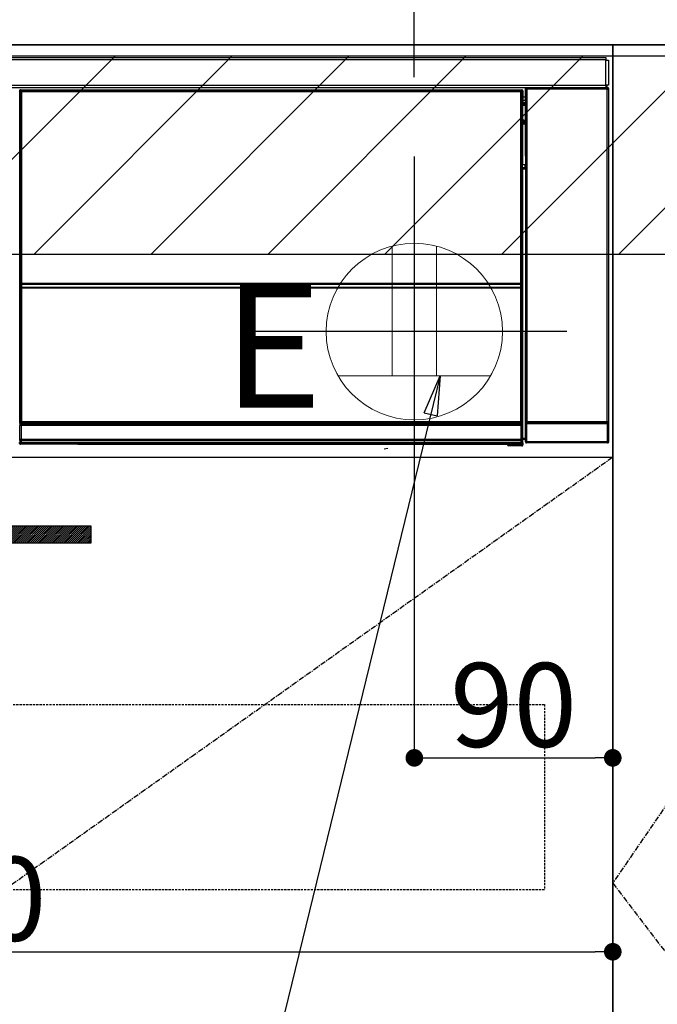
# Model space of a CAD drawing. Units: millimetres. Extents: x -109 to 26472, y -120 to 8847.
# Drawn here: x 18603 to 18892, y 2422 to 2868 of the extents above; entities that cross this region are included whole.
import ezdxf

# ---------------------------------------------------------------- set-up
doc = ezdxf.new("R2010")
doc.units = ezdxf.units.MM
doc.linetypes.add('CENTER', pattern=[2, 1.25, -0.25, 0.25, -0.25])
doc.linetypes.add('HIDDEN', pattern=[0.375, 0.25, -0.125])
doc.layers.get('DEFPOINTS').update_dxf_attribs({"color": 146})
for name, color, linetype in [('120-キャビネット（外）', 7, 'Continuous'), ('121-キャビネット（中）', 253, 'HIDDEN'), ('122-扉', 6, 'Continuous'), ('123-扉向き', 231, 'CENTER'), ('126-甲板', 2, 'Continuous'), ('142-把手', 4, 'Continuous'), ('150-機器', 8, 'Continuous'), ('160-文字', 254, 'Continuous'), ('166-寸法B', 11, 'Continuous'), ('180-補助', 161, 'Continuous')]:
    doc.layers.add(name, color=color, linetype=linetype)
doc.styles.add('KH001', font='txt')
doc.styles.add('ＭＳ ゴシック', font='txt', dxfattribs={"height": 10})
doc.dimstyles.new('KH1xx015', dxfattribs={"dimscale": 10, "dimtxt": 3.8, "dimasz": 0.8, "dimexe": 0.3, "dimexo": 1.2, "dimgap": 0.5, "dimtad": 3, "dimdec": 1, "dimdsep": 46, "dimlunit": 6, "dimtxsty": 'KH001', "dimblk": 'DOT', "dimcen": 1, "dimdle": 1, "dimclrd": 256, "dimclre": 256, "dimclrt": 256, "dimadec": 0, "dimazin": 0, "dimtfac": 1, "dimtdec": 1, "dimtix": 1, "dimtmove": 2, "dimatfit": 3, "dimldrblk": 'CLOSEDBLANK', "dimfxl": 1, "dimtolj": 1, "dimtzin": 0, "dimlwd": -1, "dimlwe": -1, "dimarcsym": 0})
doc.dimstyles.new('KH1xx030', dxfattribs={"dimscale": 30, "dimtxt": 2, "dimasz": 0.6, "dimexe": 0.3, "dimexo": 1.2, "dimgap": 0.5, "dimtad": 3, "dimdec": 1, "dimdsep": 46, "dimlunit": 6, "dimtxsty": 'KH001', "dimblk": 'DOT', "dimcen": 1, "dimdle": 1, "dimclrd": 256, "dimclre": 256, "dimclrt": 256, "dimadec": 0, "dimazin": 0, "dimtfac": 1, "dimtdec": 1, "dimtix": 1, "dimtmove": 2, "dimatfit": 3, "dimldrblk": 'CLOSEDBLANK', "dimfxl": 1, "dimtolj": 1, "dimtzin": 0, "dimlwd": -1, "dimlwe": -1, "dimarcsym": 0})

# ---------------------------------------------------------------- blocks, each defined once
blk = doc.blocks.new('_Dot')
at = {"color": 0, "linetype": 'ByBlock', "lineweight": -2}
blk.add_line((-0.5, 0), (-1, 0), dxfattribs=at)
at = {"color": 0, "linetype": 'ByBlock', "const_width": 0.5}
blk.add_lwpolyline([(-0.25, 0, 1), (0.25, 0, 1)], format="xyb", close=True, dxfattribs=at)
blk = doc.blocks.new('*D485')
at = {"layer": '166-寸法B', "transparency": 16777216}
for p, q in [((18781.56, 2842.09), (18781.56, 3256.05)), ((19771.56, 3175.95), (19771.56, 3256.05)), ((19753.56, 3247.05), (18799.56, 3247.05))]:
    blk.add_line(p, q, dxfattribs=at)
at = {"layer": 'DEFPOINTS', "color": 0, "transparency": 16777216}
for p in [(18781.56, 3247.05), (19771.56, 3139.95), (18781.56, 2806.09)]:
    blk.add_point(p, dxfattribs=at)
at = {"layer": '166-寸法B', "transparency": 16777216, "xscale": 18, "yscale": 18, "zscale": 18, "rotation": 180}
blk.add_blockref('_Dot', (18781.56, 3247.05), dxfattribs=at)
at = {"layer": '166-寸法B', "transparency": 16777216, "xscale": 18, "yscale": 18, "zscale": 18}
blk.add_blockref('_Dot', (19771.56, 3247.05), dxfattribs=at)
at = {"layer": '166-寸法B', "transparency": 16777216, "insert": (19197.06, 3292.05), "char_height": 60, "attachment_point": 5, "style": 'KH001'}
blk.add_mtext('\\A1;990', dxfattribs=at)
blk = doc.blocks.new('_ClosedBlank')
at = {"color": 0, "linetype": 'ByBlock', "lineweight": -2}
for p, q in [((-1, 0.167), (0, 0)), ((-1, 0.167), (-1, -0.167)), ((0, 0), (-1, -0.167))]:
    blk.add_line(p, q, dxfattribs=at)
blk = doc.blocks.new('*D486')
at = {"layer": 'DEFPOINTS', "transparency": 16777216}
for p, q in [((18781.56, 2657.74), (18781.56, 2530.51)), ((18871.56, 2657.74), (18871.56, 2530.51)), ((18789.56, 2533.51), (18863.56, 2533.51))]:
    blk.add_line(p, q, dxfattribs=at)
at = {"layer": 'DEFPOINTS', "color": 0, "transparency": 16777216}
for p in [(18781.56, 2669.74), (18871.56, 2669.74), (18871.56, 2533.51)]:
    blk.add_point(p, dxfattribs=at)
at = {"layer": 'DEFPOINTS', "transparency": 16777216, "xscale": 8, "yscale": 8, "zscale": 8, "rotation": 180}
blk.add_blockref('_Dot', (18781.56, 2533.51), dxfattribs=at)
at = {"layer": 'DEFPOINTS', "transparency": 16777216, "xscale": 8, "yscale": 8, "zscale": 8}
blk.add_blockref('_Dot', (18871.56, 2533.51), dxfattribs=at)
at = {"layer": 'DEFPOINTS', "transparency": 16777216, "insert": (18826.56, 2557.51), "char_height": 38, "attachment_point": 5, "style": 'KH001'}
blk.add_mtext('\\A1;90', dxfattribs=at)
blk = doc.blocks.new('*D523')
at = {"layer": 'DEFPOINTS', "transparency": 16777216}
for p, q in [((18271.56, 2657.74), (18271.56, 2442.62)), ((18871.56, 2645.74), (18871.56, 2442.62)), ((18279.56, 2445.62), (18863.56, 2445.62))]:
    blk.add_line(p, q, dxfattribs=at)
at = {"layer": 'DEFPOINTS', "color": 0, "transparency": 16777216}
for p in [(18271.56, 2669.74), (18871.56, 2657.74), (18871.56, 2445.62)]:
    blk.add_point(p, dxfattribs=at)
at = {"layer": 'DEFPOINTS', "transparency": 16777216, "xscale": 8, "yscale": 8, "zscale": 8, "rotation": 180}
blk.add_blockref('_Dot', (18271.56, 2445.62), dxfattribs=at)
at = {"layer": 'DEFPOINTS', "transparency": 16777216, "xscale": 8, "yscale": 8, "zscale": 8}
blk.add_blockref('_Dot', (18871.56, 2445.62), dxfattribs=at)
at = {"layer": 'DEFPOINTS', "transparency": 16777216, "insert": (18571.56, 2469.62), "char_height": 38, "attachment_point": 5, "style": 'KH001'}
blk.add_mtext('\\A1;600', dxfattribs=at)
blk = doc.blocks.new('HT-F6S_S')
at = {"layer": '150-機器', "color": 13, "linetype": 'Continuous'}
for p, q in [((-296.8, -45.78), (296.8, -45.78)), ((296.8, -46.88), (-296.8, -46.88)), ((296.8, -45.78), (296.8, -46.88)), ((296.8, -46.88), (296.8, -46.98)), ((296.8, -46.98), (296.9, -46.98)), ((296.9, -58.28), (296.9, -46.98)), ((296.9, -46.98), (298, -46.98)), ((298, -46.98), (298, -58.28)), ((-296.8, -58.38), (296.8, -58.38)), ((296.8, -59.48), (-296.8, -59.48)), ((31.09, -61.19), (30.86, -60.96)), ((31.09, -152.19), (31.09, -61.19)), ((31.09, -61.19), (31.17, -61.19)), ((31.17, -61.27), (31.17, -211.5)), ((31.29, -61.39), (31.17, -61.27)), ((31.29, -147.43), (31.29, -61.39)), ((31.29, -61.39), (31.79, -61.39)), ((31.36, -60.46), (31.59, -60.69)), ((31.36, -60.46), (258.74, -60.46)), ((31.59, -60.69), (258.51, -60.69)), ((31.59, -60.69), (31.59, -60.77)), ((31.67, -60.77), (31.79, -60.89)), ((258.43, -60.77), (31.67, -60.77)), ((31.79, -61.39), (31.79, -60.89)), ((31.79, -60.89), (258.31, -60.89)), ((258.31, -61.39), (31.79, -61.39)), ((31.79, -61.39), (31.79, -147.43)), ((258.31, -60.89), (258.43, -60.77)), ((258.31, -61.39), (258.31, -60.89)), ((258.31, -147.43), (258.31, -61.39)), ((258.31, -61.39), (258.81, -61.39)), ((258.51, -60.69), (258.74, -60.46)), ((258.51, -60.69), (258.51, -60.77)), ((258.93, -61.27), (258.81, -61.39)), ((258.81, -61.39), (258.81, -147.43)), ((259.01, -61.19), (258.93, -61.19)), ((258.93, -61.27), (258.93, -75.9)), ((259.24, -60.96), (259.01, -61.19)), ((259.01, -61.19), (259.01, -73.91)), ((259.24, -62.01), (259.17, -62.08)), ((259.17, -62.08), (259.17, -66.48)), ((259.24, -60.96), (259.24, -62.01)), ((260.5, -60.14), (260.33, -59.98)), ((260.33, -59.98), (260.33, -90.43)), ((260.5, -210.75), (260.5, -60.14)), ((260.5, -60.14), (261, -60.14)), ((260.83, -59.48), (260.92, -59.56)), ((260.92, -59.48), (260.92, -59.56)), ((260.92, -59.56), (261, -59.64)), ((261, -59.64), (261, -60.14)), ((261, -59.64), (297.5, -59.64)), ((261, -60.14), (261, -210.75)), ((297.5, -60.14), (261, -60.14)), ((261.42, -59.57), (261.42, -59.48)), ((261.42, -59.57), (261.92, -59.57)), ((261.92, -59.57), (261.92, -59.48)), ((262.42, -59.56), (262.41, -59.48)), ((262.42, -59.56), (262.42, -59.48)), ((263.25, -59.53), (263.15, -59.48)), ((265.75, -59.53), (263.25, -59.53)), ((265.75, -59.48), (265.75, -59.53)), ((272.75, -59.53), (272.75, -59.48)), ((275.25, -59.53), (272.75, -59.53)), ((275.35, -59.48), (275.25, -59.53)), ((283.83, -59.49), (284.06, -59.6)), ((285.06, -59.61), (285.09, -59.61)), ((286.09, -59.6), (286.2, -59.55)), ((286.2, -59.48), (286.2, -59.55)), ((290.2, -59.55), (290.2, -59.48)), ((290.2, -59.55), (290.31, -59.6)), ((291.31, -59.61), (291.34, -59.61)), ((292.34, -59.6), (292.57, -59.49)), ((295.37, -59.48), (295.45, -59.57)), ((295.45, -59.57), (295.45, -59.48)), ((295.45, -59.57), (296.15, -59.57)), ((296.15, -59.57), (296.15, -59.48)), ((296.9, -58.28), (296.8, -58.28)), ((296.8, -58.28), (296.8, -58.38)), ((296.8, -58.38), (296.8, -59.48)), ((298, -58.28), (296.9, -58.28)), ((297.14, -58.28), (297.14, -59.56)), ((297.31, -59.54), (297.31, -58.28)), ((297.31, -59.54), (297.37, -59.48)), ((297.37, -58.28), (297.37, -59.48)), ((297.67, -59.48), (297.37, -59.48)), ((297.5, -59.64), (297.67, -59.48)), ((297.5, -60.14), (297.5, -59.64)), ((297.5, -210.75), (297.5, -60.14)), ((297.5, -60.14), (298, -60.14)), ((298.17, -59.98), (298, -60.14)), ((298, -60.14), (298, -210.75)), ((298.17, -219.91), (298.17, -59.98)), ((260.33, -63.7), (259.17, -63.7)), ((259.17, -65.1), (260.33, -65.1)), ((260.33, -66.3), (259.17, -66.3)), ((259.17, -66.48), (259.27, -66.59)), ((259.27, -67), (259.27, -66.59)), ((260.33, -66.9), (259.27, -66.9)), ((259.16, -74.06), (259.16, -67.6)), ((260.33, -67.6), (259.16, -67.6)), ((259.17, -67.1), (259.27, -67)), ((259.17, -67.1), (260.33, -67.1)), ((259.27, -67), (260.33, -67)), ((259.01, -73.91), (258.93, -73.91)), ((259.16, -74.57), (258.93, -74.57)), ((258.93, -74.59), (259.16, -74.59)), ((259.01, -73.91), (259.16, -74.06)), ((259.16, -74.07), (259.16, -74.06)), ((259.16, -74.07), (259.66, -74.07)), ((259.17, -74.56), (259.16, -74.57)), ((259.16, -74.57), (259.16, -74.57)), ((259.16, -75.59), (259.16, -74.57)), ((259.16, -75.59), (259.66, -75.59)), ((259.2, -74.53), (259.17, -74.56)), ((259.25, -74.48), (259.2, -74.53)), ((259.31, -74.42), (259.25, -74.48)), ((259.38, -74.34), (259.31, -74.42)), ((259.47, -74.26), (259.38, -74.34)), ((259.56, -74.16), (259.47, -74.26)), ((259.66, -74.07), (259.56, -74.16)), ((259.66, -74.07), (259.66, -75.59)), ((259.66, -75.59), (259.66, -76.07)), ((259.66, -75.59), (260.33, -75.59)), ((259.1, -76.07), (258.93, -75.9)), ((259.1, -76.07), (259.1, -94.33)), ((260.33, -76.07), (259.1, -76.07)), ((258.93, -94.5), (259.1, -94.33)), ((258.93, -94.5), (258.93, -211)), ((260.33, -95.81), (258.93, -95.81)), ((258.93, -95.83), (260.33, -95.83)), ((258.93, -96.49), (259.01, -96.49)), ((259.16, -96.34), (259.01, -96.49)), ((259.01, -96.49), (259.01, -152.19)), ((259.1, -94.33), (260.33, -94.33)), ((259.16, -96.34), (259.16, -96.33)), ((260.33, -96.33), (259.16, -96.33)), ((259.16, -218.3), (259.16, -96.34)), ((260.33, -95.82), (260.33, -94.33)), ((31.29, -148.01), (31.29, -147.43)), ((31.79, -147.43), (31.29, -147.43)), ((31.79, -148.01), (31.29, -148.01)), ((31.34, -150.27), (31.31, -149.01)), ((31.31, -149.01), (31.31, -149.01)), ((31.84, -150.27), (31.34, -150.27)), ((31.34, -211.33), (31.34, -150.27)), ((31.79, -147.43), (31.79, -148.01)), ((31.79, -148.01), (258.31, -148.01)), ((31.81, -148.67), (31.81, -148.51)), ((31.81, -148.51), (258.29, -148.51)), ((31.81, -148.51), (31.81, -148.51)), ((258.29, -148.51), (31.81, -148.51)), ((31.81, -148.67), (31.84, -149.93)), ((258.29, -148.67), (31.81, -148.67)), ((31.84, -149.93), (31.84, -150.27)), ((31.84, -149.93), (258.27, -149.93)), ((258.27, -150.27), (31.84, -150.27)), ((31.84, -150.27), (31.84, -210.83)), ((258.27, -149.93), (258.29, -148.67)), ((258.27, -149.93), (258.27, -150.27)), ((258.27, -210.83), (258.27, -150.27)), ((258.76, -150.27), (258.27, -150.27)), ((258.29, -148.67), (258.29, -148.51)), ((258.29, -148.51), (258.29, -148.51)), ((258.31, -148.01), (258.31, -147.43)), ((258.81, -147.43), (258.31, -147.43)), ((258.81, -148.01), (258.31, -148.01)), ((258.79, -149.01), (258.76, -150.27)), ((258.76, -150.27), (258.76, -210.83)), ((258.79, -149.01), (258.79, -149.01)), ((258.81, -147.43), (258.81, -148.01)), ((31.09, -211.54), (31.09, -152.19)), ((31.09, -152.19), (31.17, -152.19)), ((258.93, -152.19), (259.01, -152.19)), ((259.01, -152.19), (259.01, -211.54)), ((260.33, -170.46), (260.33, -219.91)), ((31.59, -211.54), (31.09, -211.54)), ((31.15, -212.54), (31.11, -212.54)), ((31.15, -219.32), (31.15, -212.54)), ((31.65, -212.54), (31.15, -212.54)), ((31.34, -211.33), (31.17, -211.5)), ((258.43, -211.5), (31.17, -211.5)), ((31.34, -211.33), (31.35, -211.32)), ((258.27, -211.33), (31.34, -211.33)), ((31.35, -211.32), (31.38, -211.29)), ((31.38, -211.29), (31.42, -211.25)), ((31.42, -211.25), (31.48, -211.18)), ((31.48, -211.18), (31.56, -211.11)), ((31.56, -211.11), (31.65, -211.02)), ((31.59, -211.5), (31.59, -211.54)), ((31.59, -211.54), (258.51, -211.54)), ((31.61, -212.04), (31.65, -212.04)), ((31.65, -211.02), (31.74, -210.93)), ((31.65, -212.04), (31.65, -212.54)), ((31.65, -212.04), (258.45, -212.04)), ((31.65, -212.54), (31.65, -218.83)), ((258.45, -212.54), (31.65, -212.54)), ((31.74, -210.93), (31.84, -210.83)), ((31.84, -210.83), (258.27, -210.83)), ((258.27, -210.83), (258.76, -210.83)), ((258.27, -211.33), (258.27, -210.83)), ((258.43, -211.5), (258.27, -211.33)), ((258.45, -212.04), (258.45, -212.54)), ((258.45, -212.04), (258.49, -212.04)), ((258.45, -218.83), (258.45, -212.54)), ((258.95, -212.54), (258.45, -212.54)), ((258.51, -211.54), (258.51, -211.49)), ((259.01, -211.54), (258.51, -211.54)), ((258.76, -210.83), (258.93, -211)), ((258.95, -212.54), (258.95, -219.32)), ((258.99, -212.54), (258.95, -212.54)), ((260.93, -211.81), (260.43, -211.81)), ((260.43, -219.82), (260.43, -211.81)), ((260.44, -210.81), (260.5, -210.75)), ((260.5, -210.75), (261, -210.75)), ((297.57, -211.81), (260.93, -211.81)), ((260.93, -211.81), (260.93, -219.82)), ((261, -211.25), (260.94, -211.31)), ((260.94, -211.31), (297.56, -211.31)), ((261, -210.75), (297.5, -210.75)), ((261, -211.25), (261, -210.75)), ((297.5, -211.25), (261, -211.25)), ((297.5, -210.75), (297.5, -211.25)), ((297.5, -210.75), (298, -210.75)), ((297.56, -211.31), (297.5, -211.25)), ((298.07, -211.81), (297.57, -211.81)), ((297.57, -219.82), (297.57, -211.81)), ((298, -210.75), (298.06, -210.81)), ((298.07, -211.81), (298.07, -219.82)), ((259.16, -218.3), (260.33, -218.3)), ((30.84, -220.49), (31.2, -220.13)), ((31.2, -219.37), (31.15, -219.32)), ((31.2, -220.13), (31.2, -219.37)), ((31.2, -219.37), (31.7, -219.37)), ((31.2, -220.13), (31.7, -220.13)), ((31.7, -220.63), (31.34, -220.99)), ((57.4, -220.99), (31.34, -220.99)), ((31.66, -218.83), (31.65, -218.83)), ((31.66, -218.83), (31.7, -218.87)), ((31.66, -218.83), (258.44, -218.83)), ((31.7, -219.37), (31.7, -218.87)), ((31.7, -218.87), (258.4, -218.87)), ((258.4, -219.37), (31.7, -219.37)), ((31.7, -219.37), (31.7, -220.13)), ((31.7, -220.13), (258.4, -220.13)), ((31.7, -220.63), (31.7, -220.13)), ((258.4, -220.63), (31.7, -220.63)), ((57.4, -220.99), (57.4, -221)), ((57.4, -221), (252.27, -221)), ((74.03, -220.71), (74.02, -220.94)), ((74.02, -220.94), (231.88, -220.94)), ((231.87, -220.71), (74.03, -220.71)), ((196.31, -223.11), (198.05, -222.92)), ((231.88, -220.94), (231.87, -220.71)), ((252.27, -221.3), (252.27, -220.96)), ((252.77, -221.3), (252.27, -221.3)), ((252.77, -220.95), (258.72, -220.95)), ((252.77, -220.95), (252.77, -221.3)), ((252.77, -221.3), (252.77, -221.8)), ((252.77, -221.3), (258.73, -221.3)), ((258.73, -221.8), (252.77, -221.8)), ((258.4, -218.87), (258.44, -218.83)), ((258.4, -219.37), (258.4, -218.87)), ((258.4, -220.13), (258.4, -219.37)), ((258.4, -219.37), (258.9, -219.37)), ((258.4, -220.13), (258.9, -220.13)), ((258.4, -220.63), (258.4, -220.13)), ((258.72, -220.95), (258.4, -220.63)), ((258.45, -218.83), (258.44, -218.83)), ((258.72, -220.95), (258.73, -220.95)), ((258.73, -221.3), (258.73, -220.95)), ((258.73, -221.8), (258.73, -221.3)), ((259.23, -221.3), (258.73, -221.3)), ((258.77, -221.8), (258.73, -221.8)), ((258.95, -219.32), (258.9, -219.37)), ((258.9, -219.37), (258.9, -220.13)), ((258.9, -220.13), (259.23, -220.46)), ((259.17, -218.8), (259.27, -218.9)), ((260.33, -218.8), (259.17, -218.8)), ((259.23, -220.46), (259.23, -221.3)), ((259.23, -221.3), (259.27, -221.3)), ((259.27, -221.3), (259.27, -218.9)), ((260.33, -218.9), (259.27, -218.9)), ((260.33, -219.91), (260.43, -219.82)), ((260.93, -219.82), (260.43, -219.82)), ((260.93, -220.32), (260.83, -220.41)), ((297.67, -220.41), (260.83, -220.41)), ((260.93, -219.82), (260.93, -220.32)), ((260.93, -219.82), (297.57, -219.82)), ((297.57, -220.32), (260.93, -220.32)), ((297.57, -220.32), (297.57, -219.82)), ((298.07, -219.82), (297.57, -219.82)), ((297.67, -220.41), (297.57, -220.32)), ((298.07, -219.82), (298.17, -219.91))]:
    blk.add_line(p, q, dxfattribs=at)
for points in [[(31.36, -60.46), (31.3, -60.47), (31.24, -60.48), (31.18, -60.5), (31.12, -60.52), (31.07, -60.56), (31.02, -60.6), (30.98, -60.64), (30.94, -60.69), (30.91, -60.75), (30.89, -60.81), (30.87, -60.87), (30.86, -60.93), (30.86, -60.96)], [(31.67, -60.77), (31.61, -60.77), (31.55, -60.78), (31.49, -60.8), (31.43, -60.83), (31.38, -60.86), (31.33, -60.9), (31.29, -60.95), (31.25, -61), (31.22, -61.05), (31.19, -61.11), (31.18, -61.17), (31.17, -61.23), (31.17, -61.27)], [(258.93, -61.27), (258.93, -61.21), (258.92, -61.15), (258.9, -61.09), (258.87, -61.03), (258.84, -60.98), (258.8, -60.93), (258.75, -60.89), (258.7, -60.85), (258.65, -60.82), (258.59, -60.79), (258.53, -60.78), (258.47, -60.77), (258.43, -60.77)], [(259.24, -60.96), (259.23, -60.9), (259.22, -60.84), (259.2, -60.78), (259.18, -60.72), (259.14, -60.67), (259.1, -60.62), (259.06, -60.58), (259.01, -60.54), (258.95, -60.51), (258.89, -60.49), (258.83, -60.47), (258.77, -60.46), (258.74, -60.46)], [(260.83, -59.48), (260.77, -59.49), (260.71, -59.5), (260.65, -59.52), (260.59, -59.54), (260.54, -59.58), (260.49, -59.62), (260.45, -59.66), (260.41, -59.71), (260.38, -59.77), (260.36, -59.82), (260.34, -59.88), (260.34, -59.95), (260.33, -59.98)], [(265.75, -59.53), (265.78, -59.54), (265.86, -59.54), (265.99, -59.54), (266.18, -59.55), (266.41, -59.55), (266.69, -59.55), (267.01, -59.56), (267.36, -59.56), (267.74, -59.56), (268.15, -59.56), (268.57, -59.56), (269, -59.56), (269.44, -59.56), (269.87, -59.56), (270.3, -59.56), (270.71, -59.56), (271.09, -59.56), (271.45, -59.56), (271.77, -59.55), (272.05, -59.55), (272.29, -59.55), (272.49, -59.55), (272.63, -59.54), (272.71, -59.54), (272.75, -59.53), (272.75, -59.53)], [(283.83, -59.49), (283.82, -59.49), (283.8, -59.49), (283.76, -59.49), (283.7, -59.49), (283.63, -59.48), (283.55, -59.48), (283.46, -59.48), (283.36, -59.48), (283.25, -59.48), (283.13, -59.48), (283.01, -59.48), (282.89, -59.48), (282.83, -59.48)], [(284.06, -59.6), (284.07, -59.6), (284.1, -59.61), (284.14, -59.61), (284.19, -59.61), (284.26, -59.61), (284.34, -59.61), (284.43, -59.61), (284.53, -59.61), (284.64, -59.61), (284.76, -59.61), (284.88, -59.61), (285.01, -59.61), (285.06, -59.61)], [(285.09, -59.61), (285.22, -59.61), (285.34, -59.61), (285.46, -59.61), (285.57, -59.61), (285.68, -59.61), (285.78, -59.61), (285.86, -59.61), (285.94, -59.61), (286, -59.61), (286.04, -59.61), (286.08, -59.61), (286.09, -59.6), (286.09, -59.6)], [(286.2, -59.55), (286.21, -59.55), (286.25, -59.56), (286.33, -59.56), (286.43, -59.56), (286.56, -59.56), (286.71, -59.56), (286.89, -59.56), (287.09, -59.57), (287.31, -59.57), (287.54, -59.57), (287.78, -59.57), (288.02, -59.57), (288.27, -59.57), (288.52, -59.57), (288.77, -59.57), (289, -59.57), (289.22, -59.57), (289.43, -59.56), (289.62, -59.56), (289.78, -59.56), (289.92, -59.56), (290.04, -59.56), (290.12, -59.56), (290.17, -59.55), (290.2, -59.55), (290.2, -59.55)], [(290.31, -59.6), (290.32, -59.6), (290.34, -59.61), (290.38, -59.61), (290.44, -59.61), (290.5, -59.61), (290.59, -59.61), (290.68, -59.61), (290.78, -59.61), (290.89, -59.61), (291.01, -59.61), (291.13, -59.61), (291.25, -59.61), (291.31, -59.61)], [(291.34, -59.61), (291.46, -59.61), (291.59, -59.61), (291.71, -59.61), (291.82, -59.61), (291.92, -59.61), (292.02, -59.61), (292.11, -59.61), (292.18, -59.61), (292.24, -59.61), (292.29, -59.61), (292.32, -59.61), (292.34, -59.6), (292.34, -59.6)], [(293.57, -59.48), (293.44, -59.48), (293.32, -59.48), (293.2, -59.48), (293.09, -59.48), (292.98, -59.48), (292.89, -59.48), (292.8, -59.48), (292.73, -59.49), (292.66, -59.49), (292.62, -59.49), (292.59, -59.49), (292.57, -59.49), (292.57, -59.49)], [(296.15, -59.57), (296.27, -59.57), (296.39, -59.57), (296.51, -59.57), (296.63, -59.57), (296.73, -59.57), (296.83, -59.57), (296.91, -59.57), (296.99, -59.56), (297.05, -59.56), (297.09, -59.56), (297.13, -59.56), (297.14, -59.56)], [(297.14, -59.56), (297.31, -59.54)], [(298.17, -59.98), (298.16, -59.92), (298.15, -59.86), (298.13, -59.8), (298.1, -59.74), (298.07, -59.69), (298.03, -59.64), (297.99, -59.6), (297.94, -59.56), (297.88, -59.53), (297.82, -59.51), (297.76, -59.49), (297.7, -59.48), (297.67, -59.48)], [(259.17, -67.1), (259.17, -67.11), (259.17, -67.12), (259.16, -67.14), (259.16, -67.17), (259.16, -67.2), (259.16, -67.24), (259.16, -67.29), (259.16, -67.34), (259.16, -67.4), (259.16, -67.45), (259.16, -67.51), (259.16, -67.58), (259.16, -67.6)], [(258.93, -74.49), (258.98, -74.45), (259.03, -74.41), (259.06, -74.36), (259.1, -74.3), (259.12, -74.25), (259.14, -74.19), (259.16, -74.13), (259.16, -74.07)], [(259.16, -96.33), (259.15, -96.27), (259.14, -96.21), (259.12, -96.15), (259.1, -96.09), (259.06, -96.04), (259.02, -95.99), (258.98, -95.95), (258.93, -95.91)], [(31.29, -148.01), (31.29, -148.13), (31.29, -148.26), (31.29, -148.37), (31.29, -148.49), (31.29, -148.59), (31.3, -148.69), (31.3, -148.78), (31.3, -148.85), (31.3, -148.91), (31.3, -148.96), (31.31, -148.99), (31.31, -149.01), (31.31, -149.01)], [(31.79, -148.01), (31.79, -148.07), (31.79, -148.13), (31.79, -148.19), (31.79, -148.25), (31.79, -148.3), (31.8, -148.35), (31.8, -148.39), (31.8, -148.43), (31.8, -148.46), (31.8, -148.48), (31.81, -148.5), (31.81, -148.51), (31.81, -148.51)], [(258.29, -148.51), (258.29, -148.5), (258.3, -148.49), (258.3, -148.47), (258.3, -148.44), (258.3, -148.41), (258.3, -148.37), (258.3, -148.32), (258.31, -148.27), (258.31, -148.22), (258.31, -148.16), (258.31, -148.1), (258.31, -148.04), (258.31, -148.01)], [(258.79, -149.01), (258.79, -149), (258.8, -148.97), (258.8, -148.93), (258.8, -148.88), (258.8, -148.81), (258.8, -148.73), (258.8, -148.64), (258.81, -148.53), (258.81, -148.42), (258.81, -148.31), (258.81, -148.19), (258.81, -148.06), (258.81, -148.01)], [(31.09, -211.54), (31.09, -211.66), (31.09, -211.79), (31.1, -211.91), (31.1, -212.02), (31.1, -212.12), (31.1, -212.22), (31.1, -212.31), (31.1, -212.38), (31.1, -212.44), (31.11, -212.49), (31.11, -212.52), (31.11, -212.54), (31.11, -212.54)], [(31.59, -211.54), (31.59, -211.6), (31.59, -211.66), (31.6, -211.72), (31.6, -211.78), (31.6, -211.83), (31.6, -211.88), (31.6, -211.92), (31.6, -211.96), (31.6, -211.99), (31.61, -212.01), (31.61, -212.03), (31.61, -212.04), (31.61, -212.04)], [(258.43, -211.5), (258.49, -211.5), (258.55, -211.48), (258.61, -211.47), (258.67, -211.44), (258.72, -211.41), (258.77, -211.37), (258.81, -211.32), (258.85, -211.27), (258.88, -211.22), (258.91, -211.16), (258.92, -211.1), (258.93, -211.04), (258.93, -211)], [(258.49, -212.04), (258.49, -212.04), (258.49, -212.02), (258.49, -212), (258.5, -211.98), (258.5, -211.95), (258.5, -211.91), (258.5, -211.86), (258.5, -211.81), (258.5, -211.76), (258.51, -211.7), (258.51, -211.64), (258.51, -211.58), (258.51, -211.54)], [(258.99, -212.54), (258.99, -212.53), (258.99, -212.51), (258.99, -212.47), (259, -212.42), (259, -212.35), (259, -212.27), (259, -212.18), (259, -212.08), (259, -211.97), (259, -211.85), (259.01, -211.73), (259.01, -211.61), (259.01, -211.54)], [(260.44, -210.81), (260.44, -210.82), (260.44, -210.84), (260.44, -210.88), (260.44, -210.93), (260.43, -211), (260.43, -211.08), (260.43, -211.17), (260.43, -211.27), (260.43, -211.38), (260.43, -211.5), (260.43, -211.62), (260.43, -211.75), (260.43, -211.81)], [(260.94, -211.31), (260.94, -211.31), (260.94, -211.32), (260.94, -211.34), (260.94, -211.37), (260.93, -211.4), (260.93, -211.44), (260.93, -211.49), (260.93, -211.54), (260.93, -211.6), (260.93, -211.65), (260.93, -211.71), (260.93, -211.78), (260.93, -211.81)], [(297.57, -211.81), (297.57, -211.74), (297.57, -211.68), (297.57, -211.62), (297.57, -211.57), (297.57, -211.51), (297.57, -211.47), (297.57, -211.42), (297.56, -211.39), (297.56, -211.36), (297.56, -211.33), (297.56, -211.32), (297.56, -211.31), (297.56, -211.31)], [(298.07, -211.81), (298.07, -211.68), (298.07, -211.56), (298.07, -211.44), (298.07, -211.33), (298.07, -211.22), (298.07, -211.13), (298.07, -211.04), (298.06, -210.97), (298.06, -210.91), (298.06, -210.86), (298.06, -210.83), (298.06, -210.81), (298.06, -210.81)], [(259.16, -218.3), (259.16, -218.36), (259.16, -218.42), (259.16, -218.48), (259.16, -218.54), (259.16, -218.59), (259.16, -218.64), (259.16, -218.68), (259.16, -218.72), (259.16, -218.75), (259.17, -218.77), (259.17, -218.79), (259.17, -218.8), (259.17, -218.8)], [(30.84, -220.49), (30.84, -220.55), (30.85, -220.62), (30.87, -220.67), (30.9, -220.73), (30.93, -220.78), (30.97, -220.83), (31.02, -220.88), (31.07, -220.91), (31.12, -220.94), (31.18, -220.97), (31.24, -220.98), (31.3, -220.99), (31.34, -220.99)], [(31.65, -218.83), (31.59, -218.84), (31.53, -218.85), (31.47, -218.87), (31.41, -218.9), (31.36, -218.93), (31.31, -218.97), (31.27, -219.01), (31.23, -219.06), (31.2, -219.12), (31.18, -219.18), (31.16, -219.24), (31.15, -219.3), (31.15, -219.32)], [(252.77, -220.95), (252.71, -220.95), (252.65, -220.95), (252.59, -220.95), (252.53, -220.95), (252.48, -220.95), (252.43, -220.95), (252.39, -220.95), (252.35, -220.95), (252.32, -220.95), (252.3, -220.95), (252.28, -220.95), (252.27, -220.96), (252.27, -220.96)], [(258.95, -219.32), (258.94, -219.26), (258.93, -219.2), (258.91, -219.14), (258.88, -219.09), (258.85, -219.04), (258.81, -218.99), (258.76, -218.95), (258.71, -218.91), (258.66, -218.88), (258.6, -218.86), (258.54, -218.84), (258.47, -218.83), (258.45, -218.83)], [(258.73, -220.95), (258.79, -220.94), (258.85, -220.93), (258.91, -220.91), (258.97, -220.88), (259.02, -220.85), (259.07, -220.81), (259.11, -220.76), (259.15, -220.71), (259.18, -220.66), (259.2, -220.6), (259.22, -220.54), (259.23, -220.48), (259.23, -220.46)], [(258.77, -221.8), (258.83, -221.8), (258.89, -221.78), (258.95, -221.77), (259.01, -221.74), (259.06, -221.71), (259.11, -221.67), (259.16, -221.62), (259.19, -221.57), (259.22, -221.52), (259.25, -221.46), (259.26, -221.4), (259.27, -221.34), (259.27, -221.3)], [(260.33, -219.91), (260.34, -219.98), (260.35, -220.04), (260.37, -220.1), (260.4, -220.15), (260.43, -220.21), (260.47, -220.25), (260.51, -220.3), (260.56, -220.33), (260.62, -220.36), (260.68, -220.39), (260.74, -220.4), (260.8, -220.41), (260.83, -220.41)], [(297.67, -220.41), (297.73, -220.41), (297.79, -220.4), (297.85, -220.38), (297.91, -220.35), (297.96, -220.32), (298.01, -220.28), (298.05, -220.23), (298.09, -220.18), (298.12, -220.13), (298.14, -220.07), (298.16, -220.01), (298.16, -219.95), (298.17, -219.91)]]:
    blk.add_lwpolyline(points, dxfattribs=at)
for centre, radius, start, end in [((31.59, -61.19), 0.5, 90.0208, 179.9796), ((31.79, -61.39), 0.5, 90.0208, 179.9796), ((258.31, -61.39), 0.5, 0.0232, 89.9776), ((258.51, -61.19), 0.5, 0.0184, 89.9825), ((261, -60.14), 0.5, 90.0076, 179.9911), ((261.29, -44.94), 14.63, 268.525, 270.4838), ((262.05, -45.24), 14.33, 269.5002, 271.4996), ((297.5, -60.14), 0.5, 0.0069, 89.9944), ((258.51, -73.91), 0.5, 328.2339, 359.986), ((259.66, -75.59), 0.5, 180, 252.7727), ((258.51, -96.49), 0.5, 0.014, 31.7661), ((31.81, -149.01), 0.5, 90.0212, 179.98), ((31.81, -149.01), 0.5, 90.0194, 179.9802), ((31.75, -149.11), 0.452, 82.4823, 167.0985), ((31.78, -150.37), 0.452, 82.4814, 167.0994), ((258.32, -150.37), 0.452, 12.9029, 97.5175), ((258.29, -149.01), 0.5, 0.018, 89.9786), ((258.29, -149.01), 0.5, 0.018, 89.9803), ((258.35, -149.11), 0.452, 12.8952, 97.522), ((31.61, -212.54), 0.5, 90.0062, 180.0034), ((31.65, -212.54), 0.5, 90.006, 180.0036), ((258.26, -210.83), 0.5, 270.0211, 359.9772), ((258.45, -212.54), 0.5, 0, 90), ((258.49, -212.54), 0.5, 0, 90), ((260.94, -210.81), 0.5, 180.0035, 269.9931), ((261, -210.75), 0.5, 180.0072, 269.9945), ((297.5, -210.75), 0.5, 270, 359.9948), ((297.56, -210.81), 0.5, 270.0089, 359.9911), ((31.7, -219.37), 0.5, 90.0191, 179.9803), ((31.7, -220.13), 0.5, 180.0215, 269.9792), ((252.77, -221.3), 0.5, 180, 270), ((258.4, -219.37), 0.5, 0.0228, 89.9789), ((258.4, -220.13), 0.5, 270.0228, 359.9755), ((258.73, -221.3), 0.5, 270, 0.0074), ((260.93, -219.82), 0.5, 180.0096, 269.9921), ((297.57, -219.82), 0.5, 270.0059, 359.9923)]:
    blk.add_arc(centre, radius, start, end, dxfattribs=at)
blk = doc.blocks.new('ｺﾝｾﾝﾄ 展開用')
at = {"layer": '160-文字', "color": 4, "linetype": 'Continuous', "lineweight": 20}
for p, q in [((-20, 34.64), (-20, -34.64)), ((38.73, 10), (-20, 10)), ((38.73, -10), (-20, -10))]:
    blk.add_line(p, q, dxfattribs=at)
blk.add_circle((0, 0), 40, dxfattribs=at)
blk = doc.blocks.new('P256_277')
at = {"layer": '122-扉'}
h = blk.add_hatch(dxfattribs=at)
h.set_pattern_fill('ANSI31', color=256, scale=5, style=0)
h.set_pattern_definition([(45, (-289683.09336, 26709.8852), (-0.4419417382, 0.4419417382), [])])
h.paths.add_polyline_path([(-138.5, 7.5), (-138.5, 0), (138.5, 0), (138.5, 7.5)])
blk.add_lwpolyline([(-138.5, 7.5), (-138.5, 0), (138.5, 0), (138.5, 7.5)], close=True, dxfattribs=at)
at = {"layer": 'DEFPOINTS', "linetype": 'CENTER'}
for p, q in [((0, 14.55), (0, -7.05)), ((9.91, 3.75), (-9.91, 3.75))]:
    blk.add_line(p, q, dxfattribs=at)

msp = doc.modelspace()

# ---------------------------------------------------------------- hatches: boundary and pattern name
at = {"layer": '180-補助'}
h = msp.add_hatch(dxfattribs=at)
h.set_pattern_fill('ANSI31', color=13, scale=300, style=0)
h.set_pattern_definition([(45, (-382204.515, 15764.794), (-26.5165043, 26.5165043), [])])
h.paths.add_polyline_path([(18102.56, 2851.74), (19771.56, 2851.74), (19771.56, 2761.74), (18102.56, 2761.74)])

# ---------------------------------------------------------------- linework, layer by layer
at = {"layer": '120-キャビネット（外）', "color": 6}
for points in [[(18871.56, 2856.74), (18121.56, 2856.74), (18121.56, 2136.74), (18871.56, 2136.74)], [(19131.56, 2856.74), (18871.56, 2856.74), (18871.56, 2136.74), (19131.56, 2136.74)], [(19131.56, 2136.74), (18871.56, 2136.74), (18871.56, 2856.74), (19131.56, 2856.74)]]:
    msp.add_lwpolyline(points, close=True, dxfattribs=at)
at = {"layer": '121-キャビネット（中）', "color": 13, "ltscale": 4}
msp.add_lwpolyline([(18152.56, 2557.74), (18840.56, 2557.74), (18840.56, 2473.74), (18152.56, 2473.74)], close=True, dxfattribs=at)
at = {"layer": '122-扉'}
for p, q in [((18871.56, 2669.74), (18871.56, 2856.74)), ((18871.56, 2669.74), (18871.56, 2856.74)), ((18121.56, 2669.74), (18871.56, 2669.74))]:
    msp.add_line(p, q, dxfattribs=at)
at = {"layer": '123-扉向き', "ltscale": 2}
msp.add_line((18871.56, 2669.74), (18121.56, 2136.74), dxfattribs=at)
msp.add_lwpolyline([(19131.56, 2856.74), (18871.56, 2476.74), (19131.56, 2136.74)], dxfattribs=at)
at = {"layer": '126-甲板'}
msp.add_lwpolyline([(19768.56, 2896.74), (18099.56, 2896.74), (18099.56, 2856.74), (19768.56, 2856.74)], close=True, dxfattribs=at)
at = {"layer": '180-補助', "color": 13}
msp.add_lwpolyline([(18102.56, 2851.74), (19771.56, 2851.74), (19771.56, 2761.74), (18102.56, 2761.74)], close=True, dxfattribs=at)
at = {"layer": 'DEFPOINTS'}
for p, q in [((18781.56, 2806.09), (18781.56, 2647.39)), ((18850.75, 2726.74), (18709.09, 2726.74))]:
    msp.add_line(p, q, dxfattribs=at)

# ---------------------------------------------------------------- block references
at = {"layer": '142-把手'}
msp.add_blockref('P256_277', (18496.56, 2630.99), dxfattribs=at)
at = {"layer": '150-機器'}
msp.add_blockref('HT-F6S_S', (18571.56, 2896.74), dxfattribs=at)
at = {"layer": '160-文字', "rotation": 90}
msp.add_blockref('ｺﾝｾﾝﾄ 展開用', (18781.56, 2726.74), dxfattribs=at)

# ---------------------------------------------------------------- texts
at = {"layer": '160-文字', "color": 4, "lineweight": 0, "insert": (18694.8, 2748.28), "char_height": 56, "attachment_point": 1, "line_spacing_factor": 0.782827, "style": 'ＭＳ ゴシック'}
msp.add_mtext('E', dxfattribs=at)

# ---------------------------------------------------------------- dimensions: what is measured, and where the dimension line sits
at = {"layer": '166-寸法B'}
dim = msp.add_linear_dim(base=(18781.56, 3247.05), p1=(19771.56, 3139.95), p2=(18781.56, 2806.09), angle=180, dimstyle='KH1xx030', dxfattribs=at)
dim.commit()
dim.dimension.update_dxf_attribs({"geometry": '*D485', "text_midpoint": (19197.06, 3292.05), "dimtype": 160})
at = {"layer": 'DEFPOINTS'}
for base, p1, p2, picture, middle in [((18871.56, 2445.62), (18271.56, 2669.74), (18871.56, 2657.74), '*D523', (18571.56, 2469.62)), ((18871.56, 2533.51), (18781.56, 2669.74), (18871.56, 2669.74), '*D486', (18826.56, 2557.51))]:
    dim = msp.add_linear_dim(base=base, p1=p1, p2=p2, dimstyle='KH1xx015', dxfattribs=at)
    dim.commit()
    dim.dimension.update_dxf_attribs({"geometry": picture, "text_midpoint": middle})

# ---------------------------------------------------------------- leaders
at = {"layer": '160-文字', "annotation_type": 0, "has_hookline": 1, "hookline_direction": 1, "text_width": 1397.06}
msp.add_leader([(18793.23, 2706.74), (18390.89, 1058.7), (18372.89, 1058.7)], dimstyle='KH1xx030', override={"dimgap": 0.5, "dimtad": 1}, dxfattribs=at)

doc.saveas('drawing.dxf')
